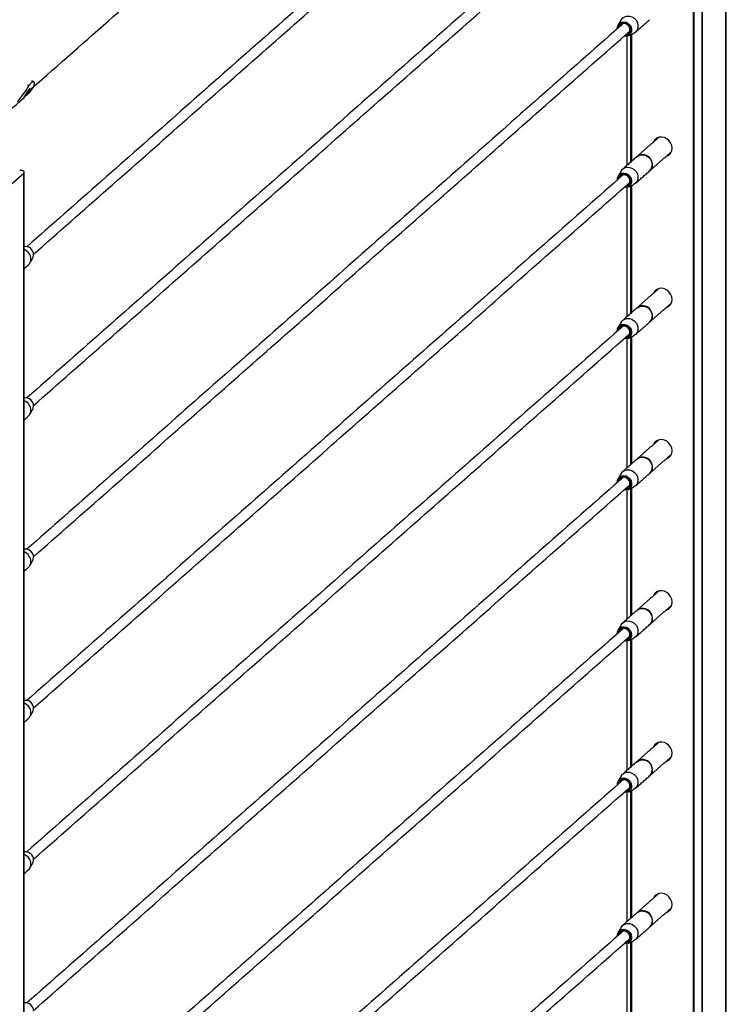
# Model space of a CAD drawing. Units: inches. Extents: x -511 to 655, y -336 to 239.
# Drawn here: x -345 to -332, y -255 to -236 of the extents above; entities that cross this region are included whole.
import ezdxf

# ---------------------------------------------------------------- set-up
doc = ezdxf.new("R2010")
doc.units = ezdxf.units.IN
doc.header["$LTSCALE"] = 0.5
doc.header["$MEASUREMENT"] = 0
doc.layers.add('CABLE INFILL', color=244, linetype='Continuous')
doc.layers.add('RAILING', color=176, linetype='Continuous')

msp = doc.modelspace()

# ---------------------------------------------------------------- linework, layer by layer
at = {"layer": 'CABLE INFILL', "flags": 128}
for points in [[(-333.838, -236.491), (-333.815, -236.461), (-333.778, -236.435), (-333.734, -236.422), (-333.686, -236.423), (-333.64, -236.438), (-333.597, -236.464), (-333.562, -236.501), (-333.538, -236.546), (-333.526, -236.594), (-333.528, -236.641), (-333.543, -236.685), (-333.57, -236.721), (-333.607, -236.746), (-333.612, -236.748)], [(-333.911, -236.658), (-333.907, -236.618), (-333.891, -236.581), (-333.864, -236.552), (-333.828, -236.535), (-333.788, -236.53), (-333.746, -236.538), (-333.707, -236.559), (-333.676, -236.591), (-333.654, -236.629), (-333.644, -236.672), (-333.647, -236.713), (-333.663, -236.75), (-333.69, -236.779), (-333.726, -236.797), (-333.767, -236.801), (-333.787, -236.799)], [(-333.778, -236.791), (-333.763, -236.792), (-333.725, -236.784), (-333.693, -236.764), (-333.671, -236.734), (-333.66, -236.696), (-333.663, -236.656), (-333.678, -236.617), (-333.704, -236.583), (-333.739, -236.559), (-333.778, -236.547), (-333.818, -236.548), (-333.853, -236.562), (-333.881, -236.587), (-333.898, -236.622), (-333.902, -236.651)], [(-333.89, -236.64), (-333.886, -236.622), (-333.868, -236.59), (-333.84, -236.568), (-333.804, -236.557), (-333.766, -236.561), (-333.73, -236.577), (-333.7, -236.604), (-333.679, -236.639), (-333.671, -236.678), (-333.676, -236.715), (-333.693, -236.747), (-333.722, -236.769), (-333.757, -236.78), (-333.766, -236.78)], [(-333.75, -236.767), (-333.747, -236.766), (-333.715, -236.753), (-333.69, -236.728), (-333.678, -236.694), (-333.679, -236.657), (-333.693, -236.621), (-333.718, -236.591), (-333.752, -236.571), (-333.789, -236.563), (-333.824, -236.57), (-333.853, -236.589), (-333.872, -236.619), (-333.874, -236.626)], [(-333.545, -239.051), (-333.512, -239.03), (-333.468, -239.017), (-333.421, -239.018), (-333.374, -239.032), (-333.332, -239.059), (-333.297, -239.096), (-333.273, -239.14), (-333.261, -239.188), (-333.263, -239.236), (-333.278, -239.279), (-333.305, -239.315), (-333.309, -239.319)], [(-333.538, -239.052), (-333.506, -239.031), (-333.464, -239.019), (-333.418, -239.019), (-333.372, -239.033), (-333.331, -239.059), (-333.297, -239.095), (-333.274, -239.138), (-333.262, -239.185), (-333.264, -239.231), (-333.278, -239.274), (-333.305, -239.309), (-333.309, -239.312)], [(-333.911, -239.487), (-333.907, -239.446), (-333.891, -239.409), (-333.864, -239.381), (-333.828, -239.363), (-333.788, -239.358), (-333.746, -239.367), (-333.707, -239.388), (-333.676, -239.419), (-333.654, -239.458), (-333.644, -239.5), (-333.647, -239.542), (-333.663, -239.579), (-333.69, -239.607), (-333.726, -239.625), (-333.767, -239.63), (-333.787, -239.627)], [(-333.778, -239.62), (-333.763, -239.62), (-333.725, -239.613), (-333.693, -239.593), (-333.671, -239.562), (-333.66, -239.525), (-333.663, -239.484), (-333.678, -239.445), (-333.704, -239.412), (-333.739, -239.388), (-333.778, -239.375), (-333.818, -239.376), (-333.853, -239.39), (-333.881, -239.416), (-333.898, -239.45), (-333.902, -239.479)], [(-333.838, -239.319), (-333.815, -239.289), (-333.778, -239.264), (-333.734, -239.251), (-333.686, -239.252), (-333.64, -239.266), (-333.597, -239.293), (-333.562, -239.33), (-333.538, -239.374), (-333.526, -239.422), (-333.528, -239.47), (-333.543, -239.513), (-333.57, -239.549), (-333.607, -239.575), (-333.612, -239.577)], [(-333.89, -239.468), (-333.886, -239.451), (-333.868, -239.419), (-333.84, -239.396), (-333.804, -239.386), (-333.766, -239.389), (-333.73, -239.405), (-333.7, -239.432), (-333.679, -239.467), (-333.671, -239.506), (-333.676, -239.544), (-333.693, -239.575), (-333.722, -239.598), (-333.757, -239.608), (-333.766, -239.609)], [(-333.75, -239.595), (-333.747, -239.595), (-333.715, -239.581), (-333.69, -239.556), (-333.678, -239.523), (-333.679, -239.485), (-333.693, -239.449), (-333.718, -239.419), (-333.752, -239.399), (-333.789, -239.392), (-333.824, -239.398), (-333.853, -239.418), (-333.872, -239.448), (-333.874, -239.454)], [(-344.842, -240.95), (-344.832, -240.928), (-344.825, -240.887)], [(-333.545, -241.88), (-333.512, -241.858), (-333.468, -241.845), (-333.421, -241.846), (-333.374, -241.861), (-333.332, -241.887), (-333.297, -241.924), (-333.273, -241.969), (-333.261, -242.017), (-333.263, -242.064), (-333.278, -242.108), (-333.305, -242.144), (-333.309, -242.148)], [(-333.538, -241.88), (-333.506, -241.859), (-333.464, -241.847), (-333.418, -241.848), (-333.372, -241.862), (-333.331, -241.888), (-333.297, -241.924), (-333.274, -241.967), (-333.262, -242.013), (-333.264, -242.06), (-333.278, -242.102), (-333.305, -242.137), (-333.309, -242.141)], [(-333.838, -242.148), (-333.815, -242.118), (-333.778, -242.092), (-333.734, -242.079), (-333.686, -242.08), (-333.64, -242.094), (-333.597, -242.121), (-333.562, -242.158), (-333.538, -242.203), (-333.526, -242.25), (-333.528, -242.298), (-333.543, -242.342), (-333.57, -242.378), (-333.607, -242.403), (-333.612, -242.405)], [(-333.911, -242.315), (-333.907, -242.275), (-333.891, -242.238), (-333.864, -242.209), (-333.828, -242.191), (-333.788, -242.187), (-333.746, -242.195), (-333.707, -242.216), (-333.676, -242.248), (-333.654, -242.286), (-333.644, -242.329), (-333.647, -242.37), (-333.663, -242.407), (-333.69, -242.436), (-333.726, -242.453), (-333.767, -242.458), (-333.787, -242.456)], [(-333.778, -242.448), (-333.763, -242.449), (-333.725, -242.441), (-333.693, -242.421), (-333.671, -242.391), (-333.66, -242.353), (-333.663, -242.313), (-333.678, -242.274), (-333.704, -242.24), (-333.739, -242.216), (-333.778, -242.204), (-333.818, -242.204), (-333.853, -242.218), (-333.881, -242.244), (-333.898, -242.278), (-333.902, -242.307)], [(-333.89, -242.296), (-333.886, -242.279), (-333.868, -242.247), (-333.84, -242.225), (-333.804, -242.214), (-333.766, -242.217), (-333.73, -242.234), (-333.7, -242.261), (-333.679, -242.296), (-333.671, -242.334), (-333.676, -242.372), (-333.693, -242.404), (-333.722, -242.426), (-333.757, -242.437), (-333.766, -242.437)], [(-333.75, -242.423), (-333.747, -242.423), (-333.715, -242.41), (-333.69, -242.385), (-333.678, -242.351), (-333.679, -242.314), (-333.693, -242.278), (-333.718, -242.247), (-333.752, -242.227), (-333.789, -242.22), (-333.824, -242.227), (-333.853, -242.246), (-333.872, -242.276), (-333.874, -242.283)], [(-344.842, -243.778), (-344.832, -243.756), (-344.825, -243.715)], [(-333.545, -244.708), (-333.512, -244.687), (-333.468, -244.674), (-333.421, -244.675), (-333.374, -244.689), (-333.332, -244.716), (-333.297, -244.753), (-333.273, -244.797), (-333.261, -244.845), (-333.263, -244.893), (-333.278, -244.936), (-333.305, -244.972), (-333.309, -244.976)], [(-333.911, -245.143), (-333.907, -245.103), (-333.891, -245.066), (-333.864, -245.037), (-333.828, -245.02), (-333.788, -245.015), (-333.746, -245.024), (-333.707, -245.045), (-333.676, -245.076), (-333.654, -245.115), (-333.644, -245.157), (-333.647, -245.199), (-333.663, -245.236), (-333.69, -245.264), (-333.726, -245.282), (-333.767, -245.287), (-333.787, -245.284)], [(-333.778, -245.276), (-333.763, -245.277), (-333.725, -245.27), (-333.693, -245.25), (-333.671, -245.219), (-333.66, -245.182), (-333.663, -245.141), (-333.678, -245.102), (-333.704, -245.069), (-333.739, -245.044), (-333.778, -245.032), (-333.818, -245.033), (-333.853, -245.047), (-333.881, -245.072), (-333.898, -245.107), (-333.902, -245.136)], [(-333.89, -245.125), (-333.886, -245.107), (-333.868, -245.076), (-333.84, -245.053), (-333.804, -245.043), (-333.766, -245.046), (-333.73, -245.062), (-333.7, -245.089), (-333.679, -245.124), (-333.671, -245.163), (-333.676, -245.2), (-333.693, -245.232), (-333.722, -245.255), (-333.757, -245.265), (-333.766, -245.266)], [(-333.75, -245.252), (-333.747, -245.251), (-333.715, -245.238), (-333.69, -245.213), (-333.678, -245.18), (-333.679, -245.142), (-333.693, -245.106), (-333.718, -245.076), (-333.752, -245.056), (-333.789, -245.049), (-333.824, -245.055), (-333.853, -245.075), (-333.872, -245.104), (-333.874, -245.111)], [(-333.838, -244.976), (-333.815, -244.946), (-333.778, -244.921), (-333.734, -244.908), (-333.686, -244.909), (-333.64, -244.923), (-333.597, -244.95), (-333.562, -244.987), (-333.538, -245.031), (-333.526, -245.079), (-333.528, -245.126), (-333.543, -245.17), (-333.57, -245.206), (-333.607, -245.231), (-333.612, -245.233)], [(-344.842, -246.607), (-344.832, -246.585), (-344.825, -246.544)], [(-333.545, -247.537), (-333.512, -247.515), (-333.468, -247.502), (-333.421, -247.503), (-333.374, -247.517), (-333.332, -247.544), (-333.297, -247.581), (-333.273, -247.626), (-333.261, -247.673), (-333.263, -247.721), (-333.278, -247.765), (-333.305, -247.801), (-333.309, -247.804)], [(-333.911, -247.972), (-333.907, -247.931), (-333.891, -247.895), (-333.864, -247.866), (-333.828, -247.848), (-333.788, -247.844), (-333.746, -247.852), (-333.707, -247.873), (-333.676, -247.904), (-333.654, -247.943), (-333.644, -247.985), (-333.647, -248.027), (-333.663, -248.064), (-333.69, -248.093), (-333.726, -248.11), (-333.767, -248.115), (-333.787, -248.113)], [(-333.838, -247.805), (-333.815, -247.774), (-333.778, -247.749), (-333.734, -247.736), (-333.686, -247.737), (-333.64, -247.751), (-333.597, -247.778), (-333.562, -247.815), (-333.538, -247.859), (-333.526, -247.907), (-333.528, -247.955), (-333.543, -247.998), (-333.57, -248.034), (-333.607, -248.06), (-333.612, -248.062)], [(-333.778, -248.105), (-333.763, -248.105), (-333.725, -248.098), (-333.693, -248.078), (-333.671, -248.048), (-333.66, -248.01), (-333.663, -247.97), (-333.678, -247.931), (-333.704, -247.897), (-333.739, -247.873), (-333.778, -247.86), (-333.818, -247.861), (-333.853, -247.875), (-333.881, -247.901), (-333.898, -247.935), (-333.902, -247.964)], [(-333.89, -247.953), (-333.886, -247.936), (-333.868, -247.904), (-333.84, -247.881), (-333.804, -247.871), (-333.766, -247.874), (-333.73, -247.89), (-333.7, -247.918), (-333.679, -247.953), (-333.671, -247.991), (-333.676, -248.029), (-333.693, -248.061), (-333.722, -248.083), (-333.757, -248.093), (-333.766, -248.094)], [(-333.75, -248.08), (-333.747, -248.08), (-333.715, -248.067), (-333.69, -248.041), (-333.678, -248.008), (-333.679, -247.971), (-333.693, -247.934), (-333.718, -247.904), (-333.752, -247.884), (-333.789, -247.877), (-333.824, -247.884), (-333.853, -247.903), (-333.872, -247.933), (-333.874, -247.94)], [(-344.842, -249.435), (-344.832, -249.413), (-344.825, -249.372)], [(-333.545, -250.365), (-333.512, -250.344), (-333.468, -250.331), (-333.421, -250.332), (-333.374, -250.346), (-333.332, -250.373), (-333.297, -250.41), (-333.273, -250.454), (-333.261, -250.502), (-333.263, -250.549), (-333.278, -250.593), (-333.305, -250.629), (-333.309, -250.633)], [(-333.538, -250.366), (-333.506, -250.345), (-333.464, -250.332), (-333.418, -250.333), (-333.372, -250.347), (-333.331, -250.373), (-333.297, -250.409), (-333.274, -250.452), (-333.262, -250.499), (-333.264, -250.545), (-333.278, -250.587), (-333.305, -250.622), (-333.309, -250.626)], [(-333.838, -250.633), (-333.815, -250.603), (-333.778, -250.577), (-333.734, -250.565), (-333.686, -250.565), (-333.64, -250.58), (-333.597, -250.607), (-333.562, -250.644), (-333.538, -250.688), (-333.526, -250.736), (-333.528, -250.783), (-333.543, -250.827), (-333.57, -250.863), (-333.607, -250.888), (-333.612, -250.89)], [(-333.306, -250.63), (-333.301, -250.626), (-333.282, -250.603)], [(-333.257, -250.532), (-333.258, -250.499), (-333.269, -250.451)], [(-333.911, -250.8), (-333.907, -250.76), (-333.891, -250.723), (-333.864, -250.694), (-333.828, -250.677), (-333.788, -250.672), (-333.746, -250.681), (-333.707, -250.702), (-333.676, -250.733), (-333.654, -250.772), (-333.644, -250.814), (-333.647, -250.855), (-333.663, -250.892), (-333.69, -250.921), (-333.726, -250.939), (-333.767, -250.943), (-333.787, -250.941)], [(-333.778, -250.933), (-333.763, -250.934), (-333.725, -250.926), (-333.693, -250.906), (-333.671, -250.876), (-333.66, -250.839), (-333.663, -250.798), (-333.678, -250.759), (-333.704, -250.725), (-333.739, -250.701), (-333.778, -250.689), (-333.818, -250.69), (-333.853, -250.704), (-333.881, -250.729), (-333.898, -250.764), (-333.902, -250.793)], [(-333.89, -250.782), (-333.886, -250.764), (-333.868, -250.732), (-333.84, -250.71), (-333.804, -250.7), (-333.766, -250.703), (-333.73, -250.719), (-333.7, -250.746), (-333.679, -250.781), (-333.671, -250.82), (-333.676, -250.857), (-333.693, -250.889), (-333.722, -250.912), (-333.757, -250.922), (-333.766, -250.922)], [(-333.75, -250.909), (-333.747, -250.908), (-333.715, -250.895), (-333.69, -250.87), (-333.678, -250.836), (-333.679, -250.799), (-333.693, -250.763), (-333.718, -250.733), (-333.752, -250.713), (-333.789, -250.706), (-333.824, -250.712), (-333.853, -250.732), (-333.872, -250.761), (-333.874, -250.768)], [(-344.842, -252.264), (-344.832, -252.241), (-344.825, -252.201)], [(-333.545, -253.194), (-333.512, -253.172), (-333.468, -253.159), (-333.421, -253.16), (-333.374, -253.174), (-333.332, -253.201), (-333.297, -253.238), (-333.273, -253.282), (-333.261, -253.33), (-333.263, -253.378), (-333.278, -253.421), (-333.305, -253.457), (-333.309, -253.461)], [(-333.911, -253.629), (-333.907, -253.588), (-333.891, -253.551), (-333.864, -253.523), (-333.828, -253.505), (-333.788, -253.5), (-333.746, -253.509), (-333.707, -253.53), (-333.676, -253.561), (-333.654, -253.6), (-333.644, -253.642), (-333.647, -253.684), (-333.663, -253.721), (-333.69, -253.75), (-333.726, -253.767), (-333.767, -253.772), (-333.787, -253.769)], [(-333.778, -253.762), (-333.763, -253.762), (-333.725, -253.755), (-333.693, -253.735), (-333.671, -253.704), (-333.66, -253.667), (-333.663, -253.626), (-333.678, -253.587), (-333.704, -253.554), (-333.739, -253.53), (-333.778, -253.517), (-333.818, -253.518), (-333.853, -253.532), (-333.881, -253.558), (-333.898, -253.592), (-333.902, -253.621)], [(-333.89, -253.61), (-333.886, -253.593), (-333.868, -253.561), (-333.84, -253.538), (-333.804, -253.528), (-333.766, -253.531), (-333.73, -253.547), (-333.7, -253.575), (-333.679, -253.61), (-333.671, -253.648), (-333.676, -253.686), (-333.693, -253.718), (-333.722, -253.74), (-333.757, -253.75), (-333.766, -253.751)], [(-333.75, -253.737), (-333.747, -253.737), (-333.715, -253.723), (-333.69, -253.698), (-333.678, -253.665), (-333.679, -253.628), (-333.693, -253.591), (-333.718, -253.561), (-333.752, -253.541), (-333.789, -253.534), (-333.824, -253.541), (-333.853, -253.56), (-333.872, -253.59), (-333.874, -253.596)], [(-333.838, -253.461), (-333.815, -253.431), (-333.778, -253.406), (-333.734, -253.393), (-333.686, -253.394), (-333.64, -253.408), (-333.597, -253.435), (-333.562, -253.472), (-333.538, -253.516), (-333.526, -253.564), (-333.528, -253.612), (-333.543, -253.655), (-333.57, -253.691), (-333.607, -253.717), (-333.612, -253.719)]]:
    msp.add_lwpolyline(points, dxfattribs=at)
at = {"layer": 'CABLE INFILL'}
for centre, radius, start, end in [((-333.437, -239.189), 0.175, 17.1066, 126.7539), ((-333.414, -239.201), 0.158, 313.2683, 23.8723), ((-344.976, -240.885), 0.15, 359.3243, 99.4105), ((-345.073, -240.97), 0.196, 1.1894, 68.2817), ((-345.025, -240.969), 0.148, 312.0706, 1.0685), ((-333.437, -242.017), 0.175, 17.1066, 126.7539), ((-333.414, -242.029), 0.158, 313.2683, 23.8723), ((-344.976, -243.714), 0.15, 359.3243, 99.4105), ((-345.073, -243.798), 0.196, 1.1894, 68.2817), ((-345.025, -243.797), 0.148, 312.0719, 1.0672), ((-333.437, -244.846), 0.175, 17.1086, 126.7536), ((-333.414, -244.858), 0.158, 313.2679, 23.8726), ((-344.976, -246.542), 0.15, 359.3235, 99.4113), ((-345.073, -246.627), 0.196, 1.1894, 68.2817), ((-345.025, -246.626), 0.148, 312.0747, 1.0644), ((-333.437, -247.674), 0.175, 17.1105, 126.75), ((-333.414, -247.686), 0.158, 313.2679, 23.8726), ((-344.976, -249.37), 0.15, 359.3235, 99.4113), ((-345.073, -249.455), 0.196, 1.1894, 68.2817), ((-345.025, -249.454), 0.148, 312.0747, 1.0644), ((-333.437, -250.502), 0.175, 17.1095, 126.751), ((-344.983, -252.208), 0.158, 2.5633, 96.1698), ((-345.073, -252.284), 0.196, 1.1894, 68.2817), ((-345.025, -252.282), 0.148, 312.0747, 1.0644), ((-333.437, -253.331), 0.175, 17.1076, 126.7529), ((-333.414, -253.343), 0.158, 313.2679, 23.8726), ((-344.976, -255.027), 0.15, 359.3226, 99.4105)]:
    msp.add_arc(centre, radius, start, end, dxfattribs=at)
for points in [[(-333.804, -230.908), (-344.95, -240.737)], [(-344.826, -240.877), (-333.68, -231.048)], [(-333.804, -233.736), (-344.95, -243.565)], [(-344.826, -243.706), (-333.68, -233.877)], [(-333.804, -236.565), (-344.95, -246.394)], [(-333.838, -236.491), (-333.894, -236.586)], [(-333.574, -236.725), (-333.309, -236.491)], [(-344.826, -246.534), (-333.68, -236.705)], [(-333.712, -236.792), (-333.612, -236.748)], [(-333.137, -238.691), (-333.542, -239.048)], [(-333.306, -239.316), (-332.9, -238.959)], [(-333.545, -239.051), (-333.81, -239.285)], [(-333.838, -239.319), (-333.894, -239.414)], [(-333.574, -239.553), (-333.309, -239.319)], [(-333.804, -239.393), (-344.95, -249.222)], [(-344.826, -249.363), (-333.68, -239.534)], [(-333.712, -239.62), (-333.612, -239.577)], [(-344.898, -241.045), (-344.842, -240.95)], [(-345, -241.145), (-344.926, -241.079)], [(-333.137, -241.519), (-333.542, -241.877)], [(-333.545, -241.88), (-333.81, -242.114)], [(-333.306, -242.144), (-332.9, -241.787)], [(-333.804, -242.221), (-344.95, -252.051)], [(-333.838, -242.148), (-333.894, -242.242)], [(-333.574, -242.381), (-333.309, -242.148)], [(-344.826, -252.191), (-333.68, -242.362)], [(-333.712, -242.449), (-333.612, -242.405)], [(-344.898, -243.873), (-344.842, -243.778)], [(-345, -243.973), (-344.926, -243.907)], [(-333.137, -244.348), (-333.542, -244.705)], [(-333.545, -244.708), (-333.81, -244.942)], [(-333.306, -244.973), (-332.9, -244.616)], [(-333.804, -245.05), (-344.95, -254.879)], [(-333.838, -244.976), (-333.894, -245.071)], [(-333.574, -245.21), (-333.309, -244.976)], [(-344.826, -255.02), (-333.68, -245.19)], [(-333.712, -245.277), (-333.612, -245.233)], [(-345, -246.801), (-344.926, -246.736)], [(-344.898, -246.702), (-344.842, -246.607)], [(-333.137, -247.176), (-333.542, -247.534)], [(-333.306, -247.801), (-332.9, -247.444)], [(-333.545, -247.537), (-333.81, -247.771)], [(-333.838, -247.805), (-333.894, -247.899)], [(-333.574, -248.038), (-333.309, -247.804)], [(-333.804, -247.878), (-344.95, -257.707)], [(-344.826, -257.848), (-333.68, -248.019)], [(-333.712, -248.105), (-333.612, -248.062)], [(-344.898, -249.53), (-344.842, -249.435)], [(-345, -249.63), (-344.926, -249.564)], [(-333.137, -250.005), (-333.542, -250.362)], [(-333.545, -250.365), (-333.81, -250.599)], [(-333.306, -250.63), (-332.9, -250.272)], [(-333.804, -250.707), (-344.95, -260.536)], [(-333.838, -250.633), (-333.894, -250.728)], [(-333.574, -250.867), (-333.309, -250.633)], [(-344.826, -260.676), (-333.68, -250.847)], [(-333.712, -250.934), (-333.612, -250.89)], [(-344.898, -252.358), (-344.842, -252.264)], [(-345, -252.458), (-344.926, -252.393)], [(-333.137, -252.833), (-333.542, -253.19)], [(-333.306, -253.458), (-332.9, -253.101)], [(-333.545, -253.194), (-333.81, -253.427)], [(-333.804, -253.535), (-344.95, -263.364)], [(-333.838, -253.461), (-333.894, -253.556)], [(-333.574, -253.695), (-333.309, -253.461)], [(-344.826, -263.505), (-333.68, -253.676)], [(-333.712, -253.762), (-333.612, -253.719)]]:
    msp.add_open_spline(points, degree=1, dxfattribs=at)
at = {"layer": 'RAILING'}
for p, q in [((-331.884, -265.225), (-331.884, -227.784)), ((-331.881, -227.781), (-331.881, -265.222)), ((-332.49, -265.637), (-332.49, -228.196)), ((-332.481, -228.197), (-332.481, -265.638)), ((-332.326, -265.615), (-332.326, -228.173)), ((-332.323, -228.17), (-332.323, -265.612)), ((-333.66, -239.152), (-333.66, -236.769)), ((-333.65, -236.765), (-333.65, -239.144)), ((-344.828, -237.646), (-344.859, -237.634)), ((-345.449, -239.746), (-345.01, -239.359)), ((-345.01, -276.801), (-345.01, -239.359)), ((-345.007, -239.356), (-345.007, -276.798)), ((-333.66, -241.981), (-333.66, -239.597)), ((-333.65, -239.593), (-333.65, -241.973)), ((-332.921, -241.824), (-332.96, -241.84)), ((-333.66, -244.809), (-333.66, -242.426)), ((-333.65, -242.422), (-333.65, -244.801)), ((-332.921, -244.652), (-332.96, -244.668)), ((-333.66, -247.638), (-333.66, -245.254)), ((-333.65, -245.25), (-333.65, -247.629)), ((-333.66, -250.466), (-333.66, -248.083)), ((-333.65, -248.079), (-333.65, -250.458)), ((-332.921, -250.309), (-332.96, -250.325)), ((-333.66, -253.294), (-333.66, -250.911)), ((-333.65, -250.907), (-333.65, -253.286)), ((-332.921, -253.137), (-332.96, -253.153)), ((-333.66, -256.123), (-333.66, -253.739)), ((-333.65, -253.735), (-333.65, -256.115))]:
    msp.add_line(p, q, dxfattribs=at)
at = {"layer": 'RAILING', "flags": 128}
for points in [[(-332.888, -238.894), (-332.895, -238.843), (-332.915, -238.795), (-332.946, -238.752), (-332.986, -238.718), (-333.033, -238.695), (-333.083, -238.686), (-333.131, -238.69), (-333.176, -238.707), (-333.212, -238.737), (-333.238, -238.776), (-333.24, -238.783)], [(-333.196, -238.744), (-333.182, -238.717), (-333.176, -238.707)], [(-332.921, -238.995), (-332.921, -238.995), (-332.96, -239.011)], [(-345.007, -239.356), (-345.001, -239.349), (-345, -239.341), (-345.004, -239.333), (-345.011, -239.326), (-345.023, -239.319), (-345.038, -239.313), (-345.056, -239.309), (-345.076, -239.305)], [(-345.007, -239.356), (-345.009, -239.356), (-345.01, -239.356), (-345.012, -239.357), (-345.013, -239.357), (-345.013, -239.358), (-345.013, -239.359), (-345.012, -239.359), (-345.01, -239.359)], [(-332.888, -241.722), (-332.895, -241.672), (-332.915, -241.623), (-332.946, -241.58), (-332.986, -241.546), (-333.033, -241.524), (-333.083, -241.514), (-333.131, -241.518), (-333.176, -241.536), (-333.212, -241.565), (-333.238, -241.605), (-333.24, -241.611)], [(-333.196, -241.572), (-333.182, -241.545), (-333.175, -241.536)], [(-332.888, -244.55), (-332.895, -244.5), (-332.915, -244.452), (-332.946, -244.409), (-332.986, -244.375), (-333.033, -244.352), (-333.083, -244.343), (-333.131, -244.347), (-333.176, -244.364), (-333.212, -244.394), (-333.238, -244.433), (-333.24, -244.439)], [(-333.196, -244.4), (-333.182, -244.373), (-333.175, -244.364)], [(-332.888, -247.379), (-332.895, -247.328), (-332.915, -247.28), (-332.946, -247.237), (-332.986, -247.203), (-333.033, -247.181), (-333.083, -247.171), (-333.131, -247.175), (-333.176, -247.192), (-333.212, -247.222), (-333.238, -247.262), (-333.24, -247.268)], [(-333.196, -247.229), (-333.182, -247.202), (-333.176, -247.193)], [(-332.921, -247.48), (-332.921, -247.48), (-332.96, -247.497)], [(-332.888, -250.207), (-332.895, -250.157), (-332.915, -250.108), (-332.946, -250.066), (-332.986, -250.032), (-333.033, -250.009), (-333.083, -249.999), (-333.131, -250.003), (-333.176, -250.021), (-333.212, -250.051), (-333.238, -250.09), (-333.24, -250.096)], [(-333.196, -250.057), (-333.182, -250.03), (-333.175, -250.021)], [(-332.888, -253.036), (-332.895, -252.985), (-332.915, -252.937), (-332.946, -252.894), (-332.986, -252.86), (-333.033, -252.837), (-333.083, -252.828), (-333.131, -252.832), (-333.176, -252.849), (-333.212, -252.879), (-333.238, -252.918), (-333.24, -252.925)], [(-333.196, -252.886), (-333.182, -252.859), (-333.175, -252.849)]]:
    msp.add_lwpolyline(points, dxfattribs=at)
at = {"layer": 'RAILING'}
for centre, radius, start, end in [((-333.046, -238.898), 0.158, 285.3164, 1.5315), ((-345.081, -239.3), 0.00605, 211.6009, 313.6064), ((-333.046, -241.726), 0.158, 285.3164, 1.5315), ((-333.046, -244.555), 0.158, 285.3164, 1.5315), ((-333.046, -247.383), 0.158, 285.3209, 1.527), ((-333.046, -250.212), 0.158, 285.3209, 1.527), ((-333.046, -253.04), 0.158, 285.3209, 1.527)]:
    msp.add_arc(centre, radius, start, end, dxfattribs=at)
for points in [[(-332.241, -224.647), (-347.543, -238.142)], [(-344.961, -237.865), (-332.722, -227.072)], [(-331.875, -265.216), (-331.875, -227.767)], [(-333.736, -236.799), (-333.736, -239.22)], [(-344.94, -237.709), (-344.908, -237.721)], [(-344.95, -237.899), (-345.001, -237.941)], [(-345.825, -238.674), (-344.998, -237.944)], [(-345, -276.792), (-345, -239.343)], [(-333.736, -239.627), (-333.736, -242.048)], [(-333.736, -242.456), (-333.736, -244.876)], [(-333.736, -245.284), (-333.736, -247.705)], [(-333.736, -248.113), (-333.736, -250.533)], [(-333.736, -250.941), (-333.736, -253.362)], [(-333.736, -253.77), (-333.736, -256.19)]]:
    msp.add_open_spline(points, degree=1, dxfattribs=at)
for points, knots in [([(-345.133, -238.03), (-345.092, -237.981), (-345.011, -237.881), (-344.942, -237.775), (-344.908, -237.721)], [0, 0, 0, 0, 0.500003, 1, 1, 1, 1]), ([(-344.908, -237.721), (-344.897, -237.704), (-344.874, -237.669), (-344.845, -237.644), (-344.822, -237.644), (-344.812, -237.67), (-344.82, -237.716), (-344.847, -237.774), (-344.892, -237.839), (-344.93, -237.879), (-344.95, -237.899)], [0, 0, 0, 0, 0.125025, 0.25004, 0.375061, 0.500074, 0.625077, 0.750055, 0.875022, 1, 1, 1, 1]), ([(-345, -237.938), (-345.003, -237.941), (-345.011, -237.947), (-345.01, -237.942), (-345, -237.925), (-344.982, -237.899), (-344.961, -237.866), (-344.939, -237.832), (-344.919, -237.803), (-344.902, -237.784), (-344.891, -237.778), (-344.887, -237.786), (-344.893, -237.806), (-344.909, -237.834), (-344.932, -237.865), (-344.958, -237.896), (-344.983, -237.923), (-344.994, -237.933), (-345, -237.938)], [0, 0, 0, 0, 0.062503, 0.125005, 0.187511, 0.250015, 0.312513, 0.37502, 0.43752, 0.500023, 0.562526, 0.625028, 0.687527, 0.750032, 0.812533, 0.875036, 0.937548, 1, 1, 1, 1])]:
    msp.add_open_spline(points, degree=3, knots=knots, dxfattribs=at)

doc.saveas('drawing.dxf')
